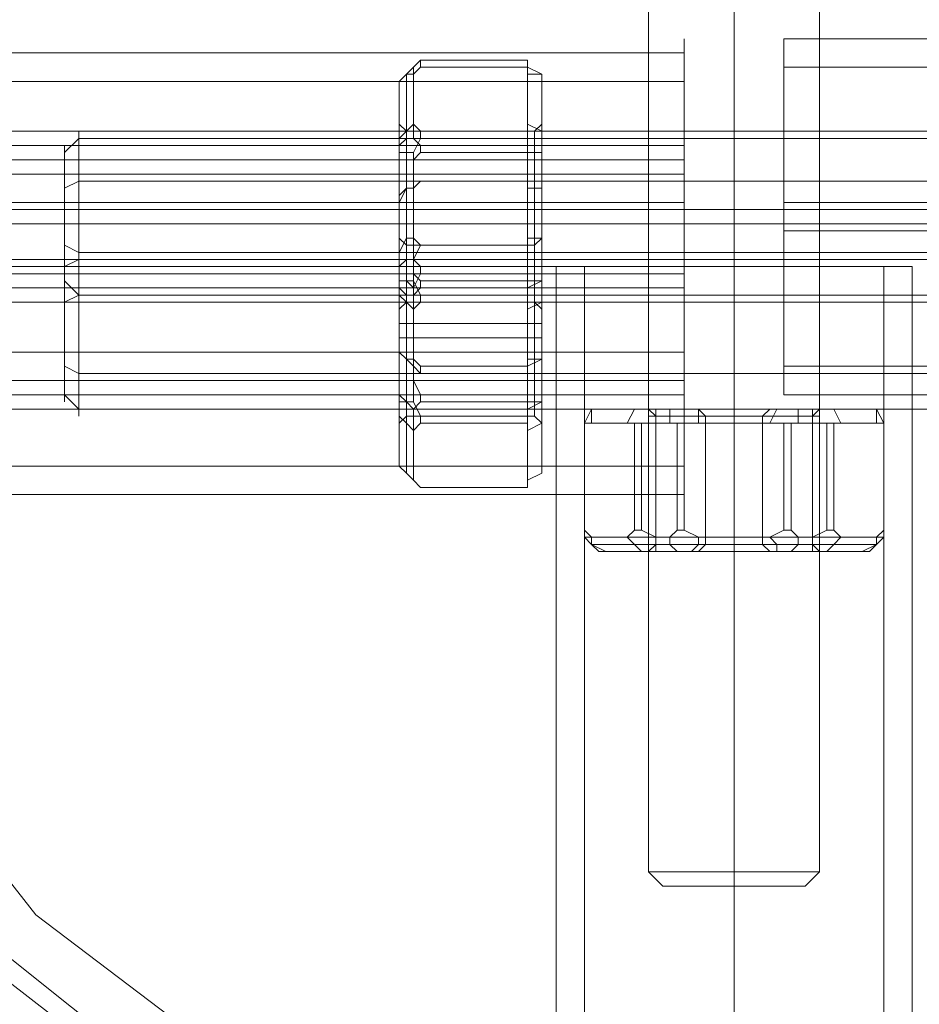
# Model space of a CAD drawing. Units: millimetres. Extents: x -3810 to 3059, y -1504 to 8506.
# Drawn here: x -1078 to -1014, y 1067 to 1137 of the extents above; entities that cross this region are included whole.
import ezdxf

# ---------------------------------------------------------------- set-up
doc = ezdxf.new("R2010")
doc.units = ezdxf.units.MM

# ---------------------------------------------------------------- blocks, each defined once
blk = doc.blocks.new('WMF0')
at = {"color": 30, "lineweight": 0}
for points in [[(1928.147, -3731.979), (1920.346, -3738.019), (1911.538, -3741.794), (1901.724, -3743.052), (1891.91, -3741.794), (1883.102, -3738.019), (1875.301, -3731.979), (1869.261, -3724.43), (1865.486, -3715.37), (1864.228, -3705.556), (1864.228, -3705.556), (1865.486, -3695.741), (1869.261, -3686.682), (1875.301, -3679.133), (1883.102, -3673.093), (1891.91, -3669.318), (1901.724, -3668.06), (1911.538, -3669.318), (1920.346, -3673.093), (1928.147, -3679.133)], [(1928.147, -3679.133), (1920.346, -3673.093), (1911.538, -3669.318), (1901.724, -3668.06), (1891.91, -3669.318), (1883.102, -3673.093), (1875.301, -3679.133), (1869.261, -3686.682), (1865.486, -3695.741), (1864.228, -3705.556), (1865.486, -3715.37), (1869.261, -3724.43), (1875.301, -3731.979), (1883.102, -3738.019), (1891.91, -3741.794), (1901.724, -3743.052), (1911.538, -3741.794), (1920.346, -3738.019), (1928.147, -3731.979)], [(1927.644, -3731.476), (1920.094, -3737.515), (1911.287, -3741.039), (1901.724, -3742.297), (1892.161, -3741.039), (1883.353, -3737.515), (1875.804, -3731.476), (1870.016, -3723.926), (1866.241, -3715.119), (1864.983, -3705.556), (1864.983, -3705.556), (1866.241, -3695.993), (1870.016, -3687.185), (1875.804, -3679.636), (1883.353, -3673.596), (1892.161, -3670.073), (1901.724, -3668.815), (1911.287, -3670.073), (1920.094, -3673.596), (1927.644, -3679.636)], [(1927.644, -3679.636), (1920.094, -3673.596), (1911.287, -3670.073), (1901.724, -3668.815), (1892.161, -3670.073), (1883.353, -3673.596), (1875.804, -3679.636), (1870.016, -3687.185), (1866.241, -3695.993), (1864.983, -3705.556), (1866.241, -3715.119), (1870.016, -3723.926), (1875.804, -3731.476), (1883.353, -3737.515), (1892.161, -3741.039), (1901.724, -3742.297), (1911.287, -3741.039), (1920.094, -3737.515), (1927.644, -3731.476)], [(1931.922, -3723.171), (1926.386, -3730.218), (1919.34, -3735.754), (1910.783, -3739.277), (1901.724, -3740.535), (1892.665, -3739.277), (1884.36, -3735.754), (1877.062, -3730.218), (1871.526, -3723.171), (1868.003, -3714.615), (1866.745, -3705.556), (1866.745, -3705.556), (1868.003, -3696.496), (1871.526, -3687.94), (1877.062, -3680.894), (1884.36, -3675.358), (1892.665, -3671.835), (1901.724, -3670.576), (1910.783, -3671.835), (1919.34, -3675.358), (1926.386, -3680.894), (1931.922, -3687.94)], [(1931.922, -3687.94), (1926.386, -3680.894), (1919.34, -3675.358), (1910.783, -3671.835), (1901.724, -3670.576), (1892.665, -3671.835), (1884.36, -3675.358), (1877.062, -3680.894), (1871.526, -3687.94), (1868.003, -3696.496), (1866.745, -3705.556), (1868.003, -3714.615), (1871.526, -3723.171), (1877.062, -3730.218), (1884.36, -3735.754), (1892.665, -3739.277), (1901.724, -3740.535), (1910.783, -3739.277), (1919.34, -3735.754), (1926.386, -3730.218), (1931.922, -3723.171)]]:
    blk.add_lwpolyline(points, dxfattribs=at)
at = {"color": 251, "lineweight": 0}
for points in [[(1898.704, -3673.345), (1898.704, -3728.708)], [(1901.724, -3673.345), (1901.724, -3728.708)], [(1901.724, -3673.345), (1901.724, -3728.708)], [(1904.744, -3673.345), (1904.744, -3728.708)], [(1899.962, -3699.265), (1899.962, -3700.02), (1899.962, -3702.536), (1899.962, -3705.556), (1899.962, -3708.576), (1899.962, -3711.092), (1899.962, -3711.847)], [(1899.962, -3711.092), (1899.962, -3708.576), (1899.962, -3705.556), (1899.962, -3702.536), (1899.962, -3700.02), (1899.962, -3699.265)], [(1903.486, -3711.847), (1903.486, -3711.092), (1903.486, -3708.576), (1903.486, -3705.556), (1903.486, -3702.536), (1903.486, -3700.02), (1903.486, -3699.265)], [(1975.961, -3699.265), (1903.486, -3699.265)], [(1827.487, -3699.768), (1899.962, -3699.768)], [(1889.896, -3700.774), (1890.148, -3700.523), (1890.4, -3700.271)], [(1890.4, -3700.271), (1890.651, -3700.02)], [(1890.4, -3702.284), (1890.4, -3700.271)], [(1890.651, -3700.271), (1890.4, -3700.523)], [(1890.651, -3700.271), (1890.651, -3700.02)], [(1890.651, -3700.02), (1894.426, -3700.02)], [(1894.426, -3700.02), (1890.651, -3700.02)], [(1894.426, -3700.02), (1890.651, -3700.02)], [(1894.426, -3700.02), (1890.651, -3700.02)], [(1894.426, -3700.271), (1890.651, -3700.271)], [(1894.426, -3700.271), (1890.651, -3700.271)], [(1894.426, -3700.271), (1894.426, -3700.02)], [(1894.426, -3700.02), (1894.426, -3700.271)], [(1894.426, -3700.271), (1894.929, -3700.523), (1894.929, -3700.774)], [(1894.426, -3700.271), (1894.426, -3702.284)], [(1894.426, -3700.523), (1894.426, -3700.271)], [(1899.962, -3700.271), (1899.962, -3701.781), (1899.962, -3705.556), (1899.962, -3709.331), (1899.962, -3710.841)], [(1899.962, -3709.331), (1899.962, -3705.556), (1899.962, -3701.781), (1899.962, -3700.271)], [(1903.486, -3700.02), (1903.486, -3702.536), (1903.486, -3705.556), (1903.486, -3708.576), (1903.486, -3711.092), (1903.486, -3711.847)], [(1903.486, -3710.841), (1903.486, -3709.331), (1903.486, -3705.556), (1903.486, -3701.781), (1903.486, -3700.271)], [(1975.961, -3700.271), (1903.486, -3700.271)], [(1890.4, -3700.523), (1890.148, -3700.523), (1889.896, -3700.774)], [(1890.148, -3702.788), (1890.148, -3700.523)], [(1890.148, -3700.523), (1890.148, -3702.536)], [(1890.4, -3700.523), (1890.4, -3702.788)], [(1894.426, -3700.523), (1894.929, -3700.523), (1894.929, -3700.774)], [(1894.426, -3702.788), (1894.426, -3700.523)], [(1894.929, -3700.523), (1894.929, -3702.788)], [(1894.929, -3702.536), (1894.929, -3700.523)], [(1827.487, -3700.774), (1899.962, -3700.774)], [(1889.896, -3703.039), (1889.896, -3700.774)], [(1889.896, -3700.774), (1889.896, -3702.788)], [(1894.929, -3702.788), (1894.929, -3700.774)], [(1894.929, -3700.774), (1894.929, -3703.039)], [(1903.486, -3701.781), (1903.486, -3705.556), (1903.486, -3709.331), (1903.486, -3710.841)], [(1889.896, -3702.788), (1890.148, -3702.536), (1890.4, -3702.284)], [(1890.148, -3702.536), (1889.896, -3702.284)], [(1890.651, -3702.536), (1890.4, -3702.284)], [(1894.426, -3702.284), (1894.929, -3702.536), (1894.929, -3702.788)], [(1894.426, -3702.284), (1894.426, -3702.536)], [(1894.678, -3702.536), (1894.929, -3702.284)], [(1869.513, -3702.536), (1924.876, -3702.536)], [(1878.572, -3702.788), (1878.069, -3703.291)], [(1933.935, -3702.788), (1878.572, -3702.788)], [(1889.896, -3702.788), (1889.896, -3703.291)], [(1889.896, -3703.039), (1890.148, -3702.788), (1890.4, -3702.788)], [(1890.148, -3708.576), (1890.148, -3707.569), (1890.148, -3705.556), (1890.148, -3703.543), (1890.148, -3702.536)], [(1890.148, -3702.536), (1894.678, -3702.536)], [(1890.4, -3703.291), (1890.651, -3702.788)], [(1890.4, -3702.788), (1890.651, -3703.039)], [(1890.651, -3702.536), (1890.651, -3702.788)], [(1894.426, -3702.536), (1890.651, -3702.536)], [(1894.426, -3702.536), (1890.651, -3702.536)], [(1894.426, -3702.536), (1890.651, -3702.536)], [(1894.426, -3702.536), (1890.651, -3702.536)], [(1890.651, -3702.788), (1894.426, -3702.788)], [(1894.426, -3702.788), (1890.651, -3702.788)], [(1894.426, -3702.536), (1894.426, -3702.788)], [(1894.929, -3703.039), (1894.929, -3702.788), (1894.426, -3702.788)], [(1894.426, -3702.788), (1894.426, -3703.291)], [(1894.426, -3703.039), (1894.426, -3702.788)], [(1894.678, -3702.536), (1894.678, -3703.543), (1894.678, -3705.556), (1894.678, -3707.569), (1894.678, -3708.576)], [(1894.678, -3707.569), (1894.678, -3705.556), (1894.678, -3703.543), (1894.678, -3702.536)], [(1894.929, -3703.291), (1894.929, -3702.788)], [(1827.487, -3703.039), (1899.962, -3703.039)], [(1878.069, -3708.072), (1878.069, -3707.317), (1878.069, -3705.556), (1878.069, -3703.794), (1878.069, -3703.039)], [(1889.896, -3703.543), (1889.896, -3703.039)], [(1890.651, -3703.291), (1890.651, -3703.039)], [(1890.651, -3703.039), (1894.426, -3703.039)], [(1894.426, -3703.039), (1890.651, -3703.039)], [(1894.426, -3703.039), (1890.651, -3703.039)], [(1894.426, -3703.039), (1890.651, -3703.039)], [(1894.426, -3703.291), (1894.426, -3703.039)], [(1894.929, -3703.039), (1894.929, -3703.543)], [(1889.896, -3703.291), (1889.896, -3707.569)], [(1889.896, -3703.291), (1890.148, -3703.291), (1890.4, -3703.291)], [(1890.148, -3703.291), (1890.148, -3707.569)], [(1890.4, -3707.569), (1890.4, -3703.291)], [(1890.651, -3703.291), (1890.4, -3703.543)], [(1894.426, -3703.291), (1890.651, -3703.291)], [(1894.426, -3703.291), (1894.929, -3703.291)], [(1894.426, -3703.291), (1894.426, -3707.569)], [(1894.426, -3703.543), (1894.426, -3703.291)], [(1894.929, -3707.569), (1894.929, -3703.291)], [(1894.929, -3707.569), (1894.929, -3703.291)], [(1899.962, -3703.291), (1899.962, -3704.298), (1899.962, -3706.562), (1899.962, -3709.582), (1899.962, -3712.854), (1899.962, -3715.119), (1899.962, -3715.874)], [(1899.962, -3715.119), (1899.962, -3712.854), (1899.962, -3709.582), (1899.962, -3706.562), (1899.962, -3704.298), (1899.962, -3703.291)], [(1899.962, -3703.291), (1899.962, -3704.298), (1899.962, -3706.562), (1899.962, -3709.582), (1899.962, -3712.854), (1899.962, -3715.119), (1899.962, -3715.874)], [(1899.962, -3715.119), (1899.962, -3712.854), (1899.962, -3709.582), (1899.962, -3706.562), (1899.962, -3704.298), (1899.962, -3703.291)], [(1827.487, -3703.543), (1899.962, -3703.543)], [(1878.069, -3703.794), (1878.069, -3705.556), (1878.069, -3707.317), (1878.069, -3708.072)], [(1889.896, -3707.821), (1889.896, -3703.543)], [(1890.4, -3703.543), (1890.148, -3703.543), (1889.896, -3703.543)], [(1890.148, -3703.543), (1890.148, -3705.556), (1890.148, -3707.569), (1890.148, -3708.576)], [(1890.148, -3707.821), (1890.148, -3703.543)], [(1890.4, -3703.543), (1890.4, -3707.821)], [(1894.929, -3703.543), (1894.426, -3703.543)], [(1894.426, -3707.821), (1894.426, -3703.543)], [(1894.929, -3703.543), (1894.929, -3707.821)], [(1894.929, -3703.543), (1894.929, -3707.821)], [(1827.487, -3704.046), (1899.962, -3704.046)], [(1827.487, -3704.046), (1899.962, -3704.046)], [(1878.572, -3704.298), (1878.069, -3704.549)], [(1933.935, -3704.298), (1878.572, -3704.298)], [(1890.651, -3704.298), (1890.4, -3704.549)], [(1890.4, -3704.549), (1890.651, -3704.298)], [(1890.651, -3704.298), (1890.4, -3704.549)], [(1890.4, -3704.549), (1890.651, -3704.298)], [(1894.426, -3704.298), (1890.651, -3704.298)], [(1890.651, -3704.298), (1894.426, -3704.298)], [(1890.651, -3704.298), (1894.426, -3704.298)], [(1890.651, -3704.298), (1894.426, -3704.298)], [(1890.651, -3704.298), (1894.426, -3704.298)], [(1894.426, -3704.298), (1890.651, -3704.298)], [(1890.651, -3704.298), (1894.426, -3704.298)], [(1890.651, -3704.298), (1894.426, -3704.298)], [(1890.651, -3704.298), (1894.426, -3704.298)], [(1890.651, -3704.298), (1894.426, -3704.298)], [(1894.426, -3704.549), (1894.426, -3704.298)], [(1894.426, -3704.298), (1894.426, -3704.549)], [(1894.426, -3704.549), (1894.426, -3704.298)], [(1894.426, -3704.298), (1894.426, -3704.549)], [(1899.962, -3704.298), (1899.962, -3706.059), (1899.962, -3709.582), (1899.962, -3713.357), (1899.962, -3714.867)], [(1899.962, -3713.357), (1899.962, -3709.582), (1899.962, -3706.059), (1899.962, -3704.298)], [(1899.962, -3704.298), (1899.962, -3706.059), (1899.962, -3709.582), (1899.962, -3713.357), (1899.962, -3714.867)], [(1899.962, -3713.357), (1899.962, -3709.582), (1899.962, -3706.059), (1899.962, -3704.298)], [(1890.4, -3704.549), (1890.148, -3704.549), (1889.896, -3705.053)], [(1890.4, -3704.549), (1890.148, -3704.549), (1889.896, -3704.801)], [(1890.4, -3704.549), (1890.148, -3704.549), (1889.896, -3705.053)], [(1890.4, -3704.549), (1890.148, -3704.549), (1889.896, -3704.801)], [(1889.896, -3704.801), (1889.896, -3706.814)], [(1889.896, -3705.053), (1889.896, -3704.801)], [(1889.896, -3704.801), (1889.896, -3706.814)], [(1889.896, -3705.053), (1889.896, -3704.801)], [(1890.148, -3704.549), (1890.148, -3706.311)], [(1890.148, -3707.066), (1890.148, -3704.549)], [(1890.148, -3704.549), (1890.148, -3706.311)], [(1890.148, -3707.066), (1890.148, -3704.549)], [(1890.4, -3704.549), (1890.4, -3707.066)], [(1890.4, -3706.311), (1890.4, -3704.549)], [(1890.4, -3704.549), (1890.4, -3707.066)], [(1890.4, -3706.311), (1890.4, -3704.549)], [(1894.929, -3705.053), (1894.929, -3704.549), (1894.426, -3704.549)], [(1894.929, -3704.801), (1894.929, -3704.549), (1894.426, -3704.549)], [(1894.426, -3707.066), (1894.426, -3704.549)], [(1894.426, -3704.549), (1894.426, -3706.311)], [(1894.929, -3705.053), (1894.929, -3704.549), (1894.426, -3704.549)], [(1894.929, -3704.801), (1894.929, -3704.549), (1894.426, -3704.549)], [(1894.426, -3707.066), (1894.426, -3704.549)], [(1894.426, -3704.549), (1894.426, -3706.311)], [(1894.929, -3706.311), (1894.929, -3704.549)], [(1894.929, -3704.549), (1894.929, -3707.066)], [(1894.929, -3706.311), (1894.929, -3704.549)], [(1894.929, -3704.549), (1894.929, -3707.066)], [(1894.929, -3704.801), (1894.929, -3705.053)], [(1894.929, -3706.814), (1894.929, -3704.801)], [(1894.929, -3704.801), (1894.929, -3705.053)], [(1894.929, -3706.814), (1894.929, -3704.801)], [(1827.487, -3705.053), (1899.962, -3705.053)], [(1827.487, -3705.053), (1899.962, -3705.053)], [(1889.896, -3707.317), (1889.896, -3705.053)], [(1889.896, -3707.317), (1889.896, -3705.053)], [(1894.929, -3705.053), (1894.929, -3707.317)], [(1894.929, -3705.053), (1894.929, -3707.317)], [(1975.961, -3705.053), (1903.486, -3705.053)], [(1975.961, -3705.053), (1903.486, -3705.053)], [(1869.513, -3705.304), (1924.876, -3705.304)], [(1890.148, -3705.304), (1889.896, -3705.304)], [(1890.148, -3705.304), (1894.678, -3705.304)], [(1894.678, -3705.304), (1894.929, -3705.304)], [(1869.513, -3705.807), (1924.876, -3705.807)], [(1890.148, -3705.807), (1889.896, -3705.807)], [(1890.148, -3705.807), (1894.678, -3705.807)], [(1894.678, -3705.807), (1894.929, -3705.807)], [(1975.961, -3706.059), (1903.486, -3706.059)], [(1975.961, -3706.059), (1903.486, -3706.059)], [(1878.572, -3706.814), (1878.069, -3706.562)], [(1890.4, -3706.311), (1890.148, -3706.311), (1889.896, -3706.814)], [(1890.148, -3706.562), (1889.896, -3706.311)], [(1890.4, -3706.311), (1890.148, -3706.311), (1889.896, -3706.814)], [(1890.148, -3706.562), (1889.896, -3706.311)], [(1890.148, -3712.602), (1890.148, -3711.847), (1890.148, -3709.582), (1890.148, -3707.569), (1890.148, -3706.562)], [(1890.148, -3706.562), (1894.678, -3706.562)], [(1890.148, -3712.602), (1890.148, -3711.847), (1890.148, -3709.582), (1890.148, -3707.569), (1890.148, -3706.562)], [(1890.148, -3706.562), (1894.678, -3706.562)], [(1890.651, -3706.562), (1890.4, -3706.311)], [(1890.651, -3706.562), (1890.4, -3706.311)], [(1890.4, -3707.066), (1890.651, -3706.562)], [(1890.4, -3707.066), (1890.651, -3706.562)], [(1894.426, -3706.562), (1890.651, -3706.562)], [(1890.651, -3706.562), (1894.426, -3706.562)], [(1894.426, -3706.562), (1890.651, -3706.562)], [(1894.426, -3706.562), (1890.651, -3706.562)], [(1894.426, -3706.562), (1890.651, -3706.562)], [(1894.426, -3706.562), (1890.651, -3706.562)], [(1894.426, -3706.562), (1890.651, -3706.562)], [(1890.651, -3706.562), (1894.426, -3706.562)], [(1894.426, -3706.562), (1890.651, -3706.562)], [(1894.426, -3706.562), (1890.651, -3706.562)], [(1894.426, -3706.562), (1890.651, -3706.562)], [(1894.426, -3706.562), (1890.651, -3706.562)], [(1894.929, -3706.814), (1894.929, -3706.311), (1894.426, -3706.311)], [(1894.426, -3706.311), (1894.426, -3706.562)], [(1894.929, -3706.814), (1894.929, -3706.311), (1894.426, -3706.311)], [(1894.426, -3706.311), (1894.426, -3706.562)], [(1894.426, -3706.562), (1894.426, -3707.066)], [(1894.426, -3706.562), (1894.426, -3707.066)], [(1894.678, -3706.562), (1894.929, -3706.311)], [(1894.678, -3706.562), (1894.929, -3706.311)], [(1894.678, -3706.562), (1894.678, -3707.569), (1894.678, -3709.582), (1894.678, -3711.847), (1894.678, -3712.602)], [(1894.678, -3711.847), (1894.678, -3709.582), (1894.678, -3707.569), (1894.678, -3706.562)], [(1894.678, -3706.562), (1894.678, -3707.569), (1894.678, -3709.582), (1894.678, -3711.847), (1894.678, -3712.602)], [(1894.678, -3711.847), (1894.678, -3709.582), (1894.678, -3707.569), (1894.678, -3706.562)], [(1933.935, -3706.814), (1878.572, -3706.814)], [(1889.896, -3706.814), (1889.896, -3707.066)], [(1889.896, -3706.814), (1889.896, -3707.066)], [(1894.929, -3707.066), (1894.929, -3706.814)], [(1894.929, -3707.066), (1894.929, -3706.814)], [(1827.487, -3707.066), (1899.962, -3707.066)], [(1827.487, -3707.066), (1899.962, -3707.066)], [(1827.487, -3707.317), (1899.962, -3707.317)], [(1827.487, -3707.317), (1899.962, -3707.317)], [(1878.069, -3712.099), (1878.069, -3711.344), (1878.069, -3709.582), (1878.069, -3707.821), (1878.069, -3707.066)], [(1878.572, -3707.066), (1878.069, -3707.317)], [(1878.069, -3712.099), (1878.069, -3711.344), (1878.069, -3709.582), (1878.069, -3707.821), (1878.069, -3707.066)], [(1878.572, -3707.066), (1878.069, -3707.317)], [(1933.935, -3707.066), (1878.572, -3707.066)], [(1933.935, -3707.066), (1878.572, -3707.066)], [(1889.896, -3707.066), (1889.896, -3711.344)], [(1889.896, -3707.317), (1890.148, -3707.066), (1890.4, -3707.066)], [(1890.4, -3707.066), (1890.148, -3707.066), (1889.896, -3707.066)], [(1889.896, -3707.066), (1889.896, -3711.344)], [(1889.896, -3707.317), (1890.148, -3707.066), (1890.4, -3707.066)], [(1890.4, -3707.066), (1890.148, -3707.066), (1889.896, -3707.066)], [(1889.896, -3707.821), (1889.896, -3707.317)], [(1889.896, -3707.821), (1889.896, -3707.317)], [(1890.148, -3707.066), (1890.148, -3711.344)], [(1890.148, -3707.066), (1890.148, -3711.344)], [(1890.4, -3707.066), (1890.651, -3707.317)], [(1890.4, -3711.344), (1890.4, -3707.066)], [(1890.4, -3707.066), (1890.651, -3707.317)], [(1890.4, -3711.344), (1890.4, -3707.066)], [(1890.651, -3707.569), (1890.651, -3707.317)], [(1890.651, -3707.317), (1894.426, -3707.317)], [(1894.426, -3707.317), (1890.651, -3707.317)], [(1894.426, -3707.317), (1890.651, -3707.317)], [(1890.651, -3707.569), (1890.651, -3707.317)], [(1890.651, -3707.317), (1894.426, -3707.317)], [(1894.426, -3707.317), (1890.651, -3707.317)], [(1894.426, -3707.317), (1890.651, -3707.317)], [(1894.426, -3707.066), (1894.929, -3707.066), (1894.929, -3707.317)], [(1894.929, -3707.066), (1894.426, -3707.066)], [(1894.426, -3707.317), (1894.426, -3707.066)], [(1894.426, -3707.066), (1894.426, -3711.344)], [(1894.426, -3707.066), (1894.929, -3707.066), (1894.929, -3707.317)], [(1894.929, -3707.066), (1894.426, -3707.066)], [(1894.426, -3707.317), (1894.426, -3707.066)], [(1894.426, -3707.066), (1894.426, -3711.344)], [(1894.426, -3707.569), (1894.426, -3707.317)], [(1894.426, -3707.569), (1894.426, -3707.317)], [(1894.929, -3711.344), (1894.929, -3707.066)], [(1894.929, -3711.344), (1894.929, -3707.066)], [(1894.929, -3711.344), (1894.929, -3707.066)], [(1894.929, -3711.344), (1894.929, -3707.066)], [(1894.929, -3707.317), (1894.929, -3707.821)], [(1894.929, -3707.317), (1894.929, -3707.821)], [(1895.433, -3707.317), (1896.439, -3707.317), (1898.704, -3707.317), (1901.724, -3707.317), (1904.744, -3707.317), (1907.26, -3707.317), (1908.015, -3707.317)], [(1907.26, -3707.317), (1904.744, -3707.317), (1901.724, -3707.317), (1898.704, -3707.317), (1896.439, -3707.317), (1895.433, -3707.317)], [(1895.433, -3779.793), (1895.433, -3707.317)], [(1896.439, -3707.317), (1897.949, -3707.317), (1901.724, -3707.317), (1905.499, -3707.317), (1907.009, -3707.317)], [(1905.499, -3707.317), (1901.724, -3707.317), (1897.949, -3707.317), (1896.439, -3707.317)], [(1896.439, -3779.793), (1896.439, -3707.317)], [(1901.724, -3779.793), (1901.724, -3707.317)], [(1901.724, -3779.793), (1901.724, -3707.317)], [(1901.724, -3779.793), (1901.724, -3707.317)], [(1901.724, -3779.793), (1901.724, -3707.317)], [(1907.009, -3779.793), (1907.009, -3707.317)], [(1908.015, -3779.793), (1908.015, -3707.317)], [(1827.487, -3707.569), (1899.962, -3707.569)], [(1889.896, -3707.569), (1889.896, -3708.072)], [(1889.896, -3707.569), (1890.148, -3707.569), (1890.4, -3707.569)], [(1890.148, -3707.569), (1890.148, -3709.582), (1890.148, -3711.847), (1890.148, -3712.602)], [(1890.148, -3707.569), (1890.148, -3709.582), (1890.148, -3711.847), (1890.148, -3712.602)], [(1890.651, -3707.821), (1890.4, -3707.569)], [(1890.651, -3707.569), (1890.4, -3708.072)], [(1890.651, -3707.569), (1890.4, -3708.072)], [(1894.426, -3707.569), (1890.651, -3707.569)], [(1894.426, -3707.569), (1890.651, -3707.569)], [(1894.426, -3707.569), (1890.651, -3707.569)], [(1894.426, -3707.569), (1890.651, -3707.569)], [(1894.426, -3707.569), (1894.929, -3707.569)], [(1894.426, -3707.569), (1894.426, -3707.821)], [(1894.426, -3708.072), (1894.426, -3707.569)], [(1894.426, -3708.072), (1894.426, -3707.569)], [(1894.929, -3708.072), (1894.929, -3707.569)], [(1878.572, -3708.324), (1878.069, -3707.821)], [(1878.069, -3707.821), (1878.069, -3709.582), (1878.069, -3711.344), (1878.069, -3712.099)], [(1878.069, -3707.821), (1878.069, -3709.582), (1878.069, -3711.344), (1878.069, -3712.099)], [(1889.896, -3708.324), (1889.896, -3707.821)], [(1890.4, -3707.821), (1890.148, -3707.821), (1889.896, -3707.821)], [(1889.896, -3712.099), (1889.896, -3707.821)], [(1889.896, -3707.821), (1890.148, -3707.821), (1890.4, -3708.072)], [(1889.896, -3712.099), (1889.896, -3707.821)], [(1889.896, -3707.821), (1890.148, -3707.821), (1890.4, -3708.072)], [(1890.148, -3712.099), (1890.148, -3707.821)], [(1890.148, -3712.099), (1890.148, -3707.821)], [(1890.4, -3707.821), (1890.651, -3708.324)], [(1890.651, -3707.821), (1890.651, -3708.072)], [(1894.426, -3707.821), (1890.651, -3707.821)], [(1894.426, -3707.821), (1894.426, -3708.072)], [(1894.929, -3707.821), (1894.426, -3707.821)], [(1894.426, -3708.324), (1894.426, -3707.821)], [(1894.426, -3708.072), (1894.929, -3707.821)], [(1894.426, -3708.072), (1894.929, -3707.821)], [(1894.929, -3707.821), (1894.929, -3708.324)], [(1894.929, -3707.821), (1894.929, -3712.099)], [(1894.929, -3707.821), (1894.929, -3712.099)], [(1894.929, -3707.821), (1894.929, -3712.099)], [(1894.929, -3707.821), (1894.929, -3712.099)], [(1827.487, -3708.072), (1899.962, -3708.072)], [(1878.572, -3708.324), (1878.069, -3708.576)], [(1878.572, -3708.324), (1878.069, -3708.576)], [(1933.935, -3708.324), (1878.572, -3708.324)], [(1933.935, -3708.324), (1878.572, -3708.324)], [(1933.935, -3708.324), (1878.572, -3708.324)], [(1889.896, -3708.072), (1889.896, -3710.337)], [(1889.896, -3708.072), (1890.148, -3708.324), (1890.4, -3708.324)], [(1889.896, -3710.337), (1889.896, -3708.324)], [(1890.4, -3708.827), (1890.148, -3708.576), (1889.896, -3708.324)], [(1890.148, -3708.324), (1890.148, -3710.589)], [(1890.4, -3708.324), (1890.651, -3708.072)], [(1890.4, -3708.072), (1890.4, -3712.099)], [(1890.4, -3708.072), (1890.4, -3712.099)], [(1890.4, -3710.589), (1890.4, -3708.324)], [(1890.651, -3708.072), (1894.426, -3708.072)], [(1894.426, -3708.072), (1890.651, -3708.072)], [(1894.426, -3708.072), (1890.651, -3708.072)], [(1894.426, -3708.072), (1890.651, -3708.072)], [(1890.651, -3708.576), (1890.651, -3708.324)], [(1890.651, -3708.324), (1894.426, -3708.324)], [(1894.426, -3708.324), (1890.651, -3708.324)], [(1894.426, -3708.324), (1894.929, -3708.324), (1894.929, -3708.072)], [(1894.426, -3708.072), (1894.426, -3708.324)], [(1894.426, -3712.099), (1894.426, -3708.072)], [(1894.426, -3712.099), (1894.426, -3708.072)], [(1894.929, -3708.324), (1894.929, -3708.576), (1894.426, -3708.827)], [(1894.426, -3708.576), (1894.426, -3708.324)], [(1894.426, -3708.324), (1894.426, -3710.589)], [(1894.929, -3710.337), (1894.929, -3708.072)], [(1894.929, -3708.324), (1894.929, -3710.337)], [(1894.929, -3710.589), (1894.929, -3708.324)], [(1869.513, -3708.576), (1924.876, -3708.576)], [(1890.148, -3708.576), (1889.896, -3708.827)], [(1890.148, -3708.576), (1894.678, -3708.576)], [(1890.148, -3710.589), (1890.148, -3708.576)], [(1890.651, -3708.576), (1890.4, -3708.827)], [(1894.426, -3708.576), (1890.651, -3708.576)], [(1894.426, -3708.576), (1890.651, -3708.576)], [(1894.426, -3708.576), (1890.651, -3708.576)], [(1894.426, -3708.576), (1890.651, -3708.576)], [(1894.426, -3708.827), (1894.426, -3708.576)], [(1894.678, -3708.576), (1894.929, -3708.827)], [(1894.929, -3708.576), (1894.929, -3710.589)], [(1890.4, -3708.827), (1890.4, -3710.841)], [(1894.426, -3710.841), (1894.426, -3708.827)], [(1890.148, -3709.331), (1889.896, -3709.331)], [(1890.148, -3709.331), (1889.896, -3709.331)], [(1890.148, -3709.331), (1894.678, -3709.331)], [(1890.148, -3709.331), (1894.678, -3709.331)], [(1894.678, -3709.331), (1894.929, -3709.331)], [(1894.678, -3709.331), (1894.929, -3709.331)], [(1890.148, -3709.834), (1889.896, -3709.834)], [(1890.148, -3709.834), (1889.896, -3709.834)], [(1890.148, -3709.834), (1894.678, -3709.834)], [(1890.148, -3709.834), (1894.678, -3709.834)], [(1894.678, -3709.834), (1894.929, -3709.834)], [(1894.678, -3709.834), (1894.929, -3709.834)], [(1827.487, -3710.337), (1899.962, -3710.337)], [(1890.4, -3710.589), (1890.148, -3710.589), (1889.896, -3710.337)], [(1890.4, -3710.841), (1890.148, -3710.589), (1889.896, -3710.337)], [(1894.929, -3710.337), (1894.929, -3710.589), (1894.426, -3710.589)], [(1894.929, -3710.337), (1894.929, -3710.589), (1894.426, -3710.841)], [(1890.651, -3710.841), (1890.4, -3710.589)], [(1894.426, -3710.589), (1894.426, -3710.841)], [(1878.572, -3711.092), (1878.069, -3710.841)], [(1878.572, -3711.092), (1878.069, -3710.841)], [(1933.935, -3711.092), (1878.572, -3711.092)], [(1933.935, -3711.092), (1878.572, -3711.092)], [(1890.4, -3710.841), (1890.651, -3711.092)], [(1890.651, -3710.841), (1890.651, -3711.092)], [(1894.426, -3710.841), (1890.651, -3710.841)], [(1890.651, -3711.092), (1894.426, -3711.092)], [(1890.651, -3711.092), (1894.426, -3711.092)], [(1890.651, -3711.092), (1894.426, -3711.092)], [(1890.651, -3711.092), (1894.426, -3711.092)], [(1894.426, -3710.841), (1894.426, -3711.092)], [(1894.426, -3711.092), (1894.426, -3710.841)], [(1975.961, -3710.841), (1903.486, -3710.841)], [(1827.487, -3711.344), (1899.962, -3711.344)], [(1889.896, -3711.344), (1889.896, -3711.847)], [(1890.4, -3711.344), (1890.148, -3711.344), (1889.896, -3711.344)], [(1889.896, -3711.344), (1889.896, -3711.847)], [(1890.4, -3711.344), (1890.148, -3711.344), (1889.896, -3711.344)], [(1890.651, -3711.847), (1890.4, -3711.344)], [(1890.651, -3711.847), (1890.4, -3711.344)], [(1894.929, -3711.344), (1894.426, -3711.344)], [(1894.426, -3711.344), (1894.426, -3711.847)], [(1894.929, -3711.344), (1894.426, -3711.344)], [(1894.426, -3711.344), (1894.426, -3711.847)], [(1894.929, -3711.847), (1894.929, -3711.344)], [(1894.929, -3711.847), (1894.929, -3711.344)], [(1827.487, -3711.847), (1899.962, -3711.847)], [(1827.487, -3711.847), (1899.962, -3711.847)], [(1878.572, -3712.35), (1878.069, -3711.847)], [(1878.572, -3712.35), (1878.069, -3711.847)], [(1889.896, -3711.847), (1889.896, -3714.364)], [(1889.896, -3711.847), (1890.148, -3712.099), (1890.4, -3712.35)], [(1889.896, -3711.847), (1889.896, -3714.364)], [(1889.896, -3711.847), (1890.148, -3712.099), (1890.4, -3712.35)], [(1889.896, -3712.602), (1889.896, -3712.099)], [(1889.896, -3712.099), (1890.148, -3712.099), (1890.4, -3712.099)], [(1889.896, -3712.602), (1889.896, -3712.099)], [(1889.896, -3712.099), (1890.148, -3712.099), (1890.4, -3712.099)], [(1890.148, -3712.099), (1890.148, -3714.615)], [(1890.148, -3712.099), (1890.148, -3714.615)], [(1890.4, -3712.099), (1890.651, -3712.602)], [(1890.4, -3712.35), (1890.651, -3712.099)], [(1890.4, -3712.099), (1890.651, -3712.602)], [(1890.4, -3712.35), (1890.651, -3712.099)], [(1890.651, -3711.847), (1890.651, -3712.099)], [(1894.426, -3711.847), (1890.651, -3711.847)], [(1894.426, -3711.847), (1890.651, -3711.847)], [(1894.426, -3711.847), (1890.651, -3711.847)], [(1890.651, -3711.847), (1890.651, -3712.099)], [(1894.426, -3711.847), (1890.651, -3711.847)], [(1894.426, -3711.847), (1890.651, -3711.847)], [(1894.426, -3711.847), (1890.651, -3711.847)], [(1890.651, -3712.099), (1894.426, -3712.099)], [(1894.426, -3712.099), (1890.651, -3712.099)], [(1890.651, -3712.099), (1894.426, -3712.099)], [(1894.426, -3712.099), (1890.651, -3712.099)], [(1894.426, -3711.847), (1894.426, -3712.099)], [(1894.929, -3711.847), (1894.929, -3712.099), (1894.426, -3712.35)], [(1894.426, -3711.847), (1894.426, -3712.099)], [(1894.929, -3711.847), (1894.929, -3712.099), (1894.426, -3712.35)], [(1894.426, -3712.099), (1894.929, -3712.099)], [(1894.426, -3712.602), (1894.426, -3712.099)], [(1894.426, -3712.099), (1894.426, -3712.35)], [(1894.426, -3712.099), (1894.929, -3712.099)], [(1894.426, -3712.602), (1894.426, -3712.099)], [(1894.426, -3712.099), (1894.426, -3712.35)], [(1894.929, -3714.364), (1894.929, -3711.847)], [(1894.929, -3714.364), (1894.929, -3711.847)], [(1894.929, -3712.099), (1894.929, -3712.602)], [(1894.929, -3714.615), (1894.929, -3712.099)], [(1894.929, -3712.099), (1894.929, -3712.602)], [(1894.929, -3714.615), (1894.929, -3712.099)], [(1975.961, -3711.847), (1903.486, -3711.847)], [(1827.487, -3712.35), (1899.962, -3712.35)], [(1827.487, -3712.35), (1899.962, -3712.35)], [(1933.935, -3712.35), (1878.572, -3712.35)], [(1933.935, -3712.35), (1878.572, -3712.35)], [(1890.4, -3714.867), (1890.4, -3712.35)], [(1890.4, -3714.867), (1890.4, -3712.35)], [(1894.426, -3712.35), (1894.426, -3714.867)], [(1894.426, -3712.35), (1894.426, -3714.867)], [(1896.943, -3712.35), (1896.691, -3712.35), (1896.439, -3712.854)], [(1897.194, -3712.35), (1896.691, -3712.35), (1896.691, -3712.854)], [(1898.201, -3712.35), (1896.691, -3712.35)], [(1896.691, -3712.35), (1899.459, -3712.35)], [(1896.943, -3712.35), (1897.194, -3712.35)], [(1898.453, -3712.35), (1896.943, -3712.35)], [(1897.194, -3712.35), (1899.711, -3712.35)], [(1898.453, -3712.35), (1898.201, -3712.35), (1897.949, -3712.854)], [(1898.956, -3712.35), (1898.453, -3712.35)], [(1898.956, -3712.602), (1898.704, -3712.35)], [(1903.234, -3712.35), (1898.956, -3712.35)], [(1898.956, -3712.35), (1898.956, -3712.854)], [(1903.234, -3712.35), (1898.956, -3712.35)], [(1899.711, -3712.35), (1899.459, -3712.35), (1899.459, -3712.854)], [(1899.711, -3712.35), (1900.214, -3712.35)], [(1900.214, -3712.35), (1904.492, -3712.35)], [(1900.214, -3712.35), (1900.466, -3712.35), (1900.466, -3712.854)], [(1900.717, -3712.602), (1900.466, -3712.35)], [(1900.466, -3712.35), (1904.492, -3712.35)], [(1902.731, -3712.602), (1902.982, -3712.35)], [(1902.982, -3712.854), (1903.234, -3712.35)], [(1903.737, -3712.35), (1903.234, -3712.35)], [(1906.254, -3712.35), (1903.737, -3712.35)], [(1903.989, -3712.854), (1903.989, -3712.35), (1903.737, -3712.35)], [(1906.757, -3712.35), (1903.989, -3712.35)], [(1904.492, -3712.35), (1904.995, -3712.35)], [(1904.492, -3712.854), (1904.492, -3712.35)], [(1904.492, -3712.602), (1904.744, -3712.35)], [(1904.995, -3712.35), (1906.505, -3712.35)], [(1905.499, -3712.854), (1905.247, -3712.35), (1904.995, -3712.35)], [(1905.247, -3712.35), (1906.757, -3712.35)], [(1906.505, -3712.35), (1906.254, -3712.35)], [(1906.757, -3712.854), (1906.757, -3712.35), (1906.254, -3712.35)], [(1907.009, -3712.854), (1906.757, -3712.35), (1906.505, -3712.35)], [(1889.896, -3714.364), (1889.896, -3712.602)], [(1889.896, -3712.602), (1890.148, -3712.854), (1890.4, -3713.105)], [(1890.148, -3712.602), (1889.896, -3712.854)], [(1889.896, -3714.364), (1889.896, -3712.602)], [(1889.896, -3712.602), (1890.148, -3712.854), (1890.4, -3713.105)], [(1890.148, -3712.602), (1889.896, -3712.854)], [(1890.148, -3712.602), (1894.678, -3712.602)], [(1890.148, -3712.602), (1894.678, -3712.602)], [(1890.148, -3714.615), (1890.148, -3712.854)], [(1890.148, -3714.615), (1890.148, -3712.854)], [(1890.651, -3712.854), (1890.4, -3713.105)], [(1890.651, -3712.854), (1890.4, -3713.105)], [(1890.651, -3712.854), (1890.651, -3712.602)], [(1890.651, -3712.602), (1894.426, -3712.602)], [(1890.651, -3712.854), (1890.651, -3712.602)], [(1890.651, -3712.602), (1894.426, -3712.602)], [(1894.426, -3712.854), (1890.651, -3712.854)], [(1894.426, -3712.854), (1890.651, -3712.854)], [(1894.426, -3712.854), (1890.651, -3712.854)], [(1894.426, -3712.854), (1890.651, -3712.854)], [(1894.426, -3712.854), (1890.651, -3712.854)], [(1894.426, -3712.854), (1890.651, -3712.854)], [(1894.426, -3712.854), (1890.651, -3712.854)], [(1894.426, -3712.854), (1890.651, -3712.854)], [(1894.426, -3712.854), (1890.651, -3712.854)], [(1894.426, -3712.854), (1890.651, -3712.854)], [(1894.426, -3712.854), (1894.426, -3712.602)], [(1894.426, -3713.105), (1894.929, -3712.854), (1894.929, -3712.602)], [(1894.426, -3712.854), (1894.426, -3712.602)], [(1894.426, -3713.105), (1894.929, -3712.854), (1894.929, -3712.602)], [(1894.426, -3713.105), (1894.426, -3712.854)], [(1894.426, -3713.105), (1894.426, -3712.854)], [(1894.678, -3712.602), (1894.929, -3712.854)], [(1894.678, -3712.602), (1894.929, -3712.854)], [(1894.929, -3712.602), (1894.929, -3714.364)], [(1894.929, -3712.602), (1894.929, -3714.364)], [(1894.929, -3712.854), (1894.929, -3714.615)], [(1894.929, -3712.854), (1894.929, -3714.615)], [(1896.691, -3712.854), (1896.439, -3712.854)], [(1896.439, -3712.854), (1896.439, -3716.628)], [(1896.439, -3712.854), (1897.949, -3712.854)], [(1896.439, -3716.628), (1896.439, -3712.854)], [(1896.439, -3712.854), (1896.439, -3716.628)], [(1896.439, -3712.854), (1896.439, -3716.628)], [(1896.439, -3712.854), (1896.439, -3716.628)], [(1896.439, -3712.854), (1896.439, -3716.628)], [(1899.459, -3712.854), (1896.691, -3712.854)], [(1897.949, -3712.854), (1898.201, -3712.854)], [(1898.201, -3712.854), (1898.453, -3712.854)], [(1898.201, -3712.854), (1898.201, -3716.628)], [(1898.201, -3712.854), (1898.201, -3716.628)], [(1898.201, -3712.854), (1898.201, -3716.628)], [(1898.201, -3712.854), (1898.201, -3716.628)], [(1898.453, -3712.854), (1898.956, -3712.854)], [(1898.453, -3716.628), (1898.453, -3712.854)], [(1898.453, -3712.854), (1898.453, -3716.628)], [(1898.704, -3712.602), (1899.711, -3712.602), (1901.724, -3712.602), (1903.737, -3712.602), (1904.744, -3712.602)], [(1903.737, -3712.602), (1901.724, -3712.602), (1899.711, -3712.602), (1898.704, -3712.602)], [(1898.956, -3717.132), (1898.956, -3712.602)], [(1898.956, -3712.854), (1902.982, -3712.854)], [(1899.711, -3712.854), (1899.459, -3712.854)], [(1899.962, -3712.854), (1899.711, -3712.854)], [(1899.711, -3716.628), (1899.711, -3712.854)], [(1899.711, -3716.628), (1899.711, -3712.854)], [(1899.711, -3716.628), (1899.711, -3712.854)], [(1899.711, -3716.628), (1899.711, -3712.854)], [(1899.962, -3712.854), (1899.962, -3716.628)], [(1900.466, -3712.854), (1899.962, -3712.854)], [(1899.962, -3716.628), (1899.962, -3712.854)], [(1904.492, -3712.854), (1900.466, -3712.854)], [(1900.717, -3717.132), (1900.717, -3712.602)], [(1902.731, -3717.132), (1902.731, -3712.602)], [(1902.982, -3712.854), (1903.486, -3712.854)], [(1903.486, -3712.854), (1903.737, -3712.854)], [(1903.486, -3712.854), (1903.486, -3716.628)], [(1903.486, -3712.854), (1903.486, -3716.628)], [(1903.737, -3712.854), (1903.989, -3712.854)], [(1903.737, -3716.628), (1903.737, -3712.854)], [(1903.737, -3712.854), (1903.737, -3716.628)], [(1903.737, -3712.854), (1903.737, -3716.628)], [(1903.989, -3712.854), (1906.757, -3712.854)], [(1904.492, -3717.132), (1904.492, -3712.602)], [(1904.995, -3712.854), (1904.492, -3712.854)], [(1905.247, -3712.854), (1904.995, -3712.854)], [(1904.995, -3716.628), (1904.995, -3712.854)], [(1904.995, -3712.854), (1904.995, -3716.628)], [(1905.247, -3712.854), (1905.247, -3716.628)], [(1905.499, -3712.854), (1905.247, -3712.854)], [(1905.247, -3712.854), (1905.247, -3716.628)], [(1905.247, -3712.854), (1905.247, -3716.628)], [(1905.247, -3712.854), (1905.247, -3716.628)], [(1907.009, -3712.854), (1905.499, -3712.854)], [(1906.757, -3712.854), (1907.009, -3712.854)], [(1907.009, -3716.628), (1907.009, -3712.854)], [(1907.009, -3712.854), (1907.009, -3716.628)], [(1907.009, -3712.854), (1907.009, -3716.628)], [(1907.009, -3712.854), (1907.009, -3716.628)], [(1907.009, -3712.854), (1907.009, -3716.628)], [(1907.009, -3712.854), (1907.009, -3716.628)], [(1890.4, -3713.105), (1890.4, -3714.867)], [(1890.4, -3713.105), (1890.4, -3714.867)], [(1894.426, -3714.867), (1894.426, -3713.105)], [(1894.426, -3714.867), (1894.426, -3713.105)], [(1827.487, -3714.364), (1899.962, -3714.364)], [(1827.487, -3714.364), (1899.962, -3714.364)], [(1890.4, -3714.867), (1890.148, -3714.615), (1889.896, -3714.364)], [(1889.896, -3714.364), (1890.148, -3714.615), (1890.4, -3714.867)], [(1890.4, -3714.867), (1890.148, -3714.615), (1889.896, -3714.364)], [(1889.896, -3714.364), (1890.148, -3714.615), (1890.4, -3714.867)], [(1894.426, -3714.867), (1894.929, -3714.615), (1894.929, -3714.364)], [(1894.426, -3714.867), (1894.929, -3714.615), (1894.929, -3714.364)], [(1894.426, -3714.867), (1894.929, -3714.615), (1894.929, -3714.364)], [(1894.426, -3714.867), (1894.929, -3714.615), (1894.929, -3714.364)], [(1890.4, -3714.867), (1890.651, -3715.119)], [(1890.651, -3715.119), (1890.4, -3714.867)], [(1890.4, -3714.867), (1890.651, -3715.119)], [(1890.651, -3715.119), (1890.4, -3714.867)], [(1894.426, -3715.119), (1894.426, -3714.867)], [(1894.426, -3714.867), (1894.426, -3715.119)], [(1894.426, -3715.119), (1894.426, -3714.867)], [(1894.426, -3714.867), (1894.426, -3715.119)], [(1890.651, -3715.119), (1894.426, -3715.119)], [(1894.426, -3715.119), (1890.651, -3715.119)], [(1894.426, -3715.119), (1890.651, -3715.119)], [(1894.426, -3715.119), (1890.651, -3715.119)], [(1894.426, -3715.119), (1890.651, -3715.119)], [(1894.426, -3715.119), (1890.651, -3715.119)], [(1890.651, -3715.119), (1894.426, -3715.119)], [(1894.426, -3715.119), (1890.651, -3715.119)], [(1894.426, -3715.119), (1890.651, -3715.119)], [(1894.426, -3715.119), (1890.651, -3715.119)], [(1894.426, -3715.119), (1890.651, -3715.119)], [(1894.426, -3715.119), (1890.651, -3715.119)], [(1827.487, -3715.37), (1899.962, -3715.37)], [(1827.487, -3715.37), (1899.962, -3715.37)], [(1896.439, -3716.628), (1896.691, -3716.88)], [(1896.439, -3716.88), (1896.439, -3716.628)], [(1898.201, -3716.628), (1897.949, -3716.88)], [(1898.201, -3716.628), (1898.453, -3716.628)], [(1898.956, -3716.88), (1898.453, -3716.628)], [(1899.459, -3716.88), (1899.711, -3716.628)], [(1899.962, -3716.628), (1899.711, -3716.628)], [(1899.962, -3716.628), (1900.466, -3716.88)], [(1903.486, -3716.628), (1902.982, -3716.88)], [(1903.486, -3716.628), (1903.737, -3716.628)], [(1903.989, -3716.88), (1903.737, -3716.628)], [(1904.492, -3716.88), (1904.995, -3716.628)], [(1905.247, -3716.628), (1904.995, -3716.628)], [(1905.247, -3716.628), (1905.499, -3716.88)], [(1907.009, -3716.628), (1906.757, -3716.88)], [(1907.009, -3716.88), (1907.009, -3716.628)], [(1896.439, -3716.88), (1896.691, -3717.132), (1896.943, -3717.383)], [(1897.949, -3716.88), (1896.439, -3716.88)], [(1896.691, -3716.88), (1896.691, -3717.132), (1897.194, -3717.383)], [(1896.691, -3716.88), (1899.459, -3716.88)], [(1897.949, -3716.88), (1898.201, -3717.132), (1898.453, -3717.383)], [(1898.956, -3717.383), (1898.956, -3717.132), (1898.956, -3716.88)], [(1902.982, -3716.88), (1898.956, -3716.88)], [(1899.459, -3716.88), (1899.459, -3717.132), (1899.711, -3717.383)], [(1900.466, -3716.88), (1900.466, -3717.132), (1900.214, -3717.383)], [(1900.466, -3716.88), (1904.492, -3716.88)], [(1902.982, -3716.88), (1903.234, -3717.132), (1903.234, -3717.383)], [(1903.737, -3717.383), (1903.989, -3717.132), (1903.989, -3716.88)], [(1906.757, -3716.88), (1903.989, -3716.88)], [(1904.492, -3717.383), (1904.492, -3717.132), (1904.492, -3716.88)], [(1904.995, -3717.383), (1905.247, -3717.132), (1905.499, -3716.88)], [(1905.499, -3716.88), (1907.009, -3716.88)], [(1906.254, -3717.383), (1906.757, -3717.132), (1906.757, -3716.88)], [(1906.505, -3717.383), (1906.757, -3717.132), (1907.009, -3716.88)], [(1896.691, -3717.132), (1898.201, -3717.132)], [(1899.459, -3717.132), (1896.691, -3717.132)], [(1896.943, -3717.383), (1898.453, -3717.383)], [(1897.194, -3717.383), (1896.943, -3717.383)], [(1899.711, -3717.383), (1897.194, -3717.383)], [(1898.453, -3717.383), (1898.956, -3717.383)], [(1904.744, -3717.132), (1903.737, -3717.132), (1901.724, -3717.132), (1899.711, -3717.132), (1898.704, -3717.132)], [(1898.956, -3717.132), (1898.704, -3717.383)], [(1898.956, -3717.132), (1903.234, -3717.132)], [(1898.956, -3717.383), (1903.234, -3717.383)], [(1899.711, -3717.132), (1901.724, -3717.132), (1903.737, -3717.132), (1904.744, -3717.132)], [(1900.214, -3717.383), (1899.711, -3717.383)], [(1904.492, -3717.383), (1900.214, -3717.383)], [(1900.717, -3717.132), (1900.466, -3717.383)], [(1904.492, -3717.132), (1900.466, -3717.132)], [(1902.731, -3717.132), (1902.982, -3717.383)], [(1903.234, -3717.383), (1903.737, -3717.383)], [(1903.737, -3717.383), (1906.254, -3717.383)], [(1903.989, -3717.132), (1906.757, -3717.132)], [(1904.492, -3717.132), (1904.744, -3717.383)], [(1904.995, -3717.383), (1904.492, -3717.383)], [(1906.505, -3717.383), (1904.995, -3717.383)], [(1906.757, -3717.132), (1905.247, -3717.132)], [(1906.254, -3717.383), (1906.505, -3717.383)], [(1898.704, -3728.708), (1899.207, -3729.211)], [(1901.724, -3728.708), (1901.724, -3729.211)], [(1901.724, -3728.708), (1901.724, -3729.211)], [(1904.744, -3728.708), (1904.24, -3729.211)], [(1904.24, -3729.211), (1903.486, -3729.211), (1901.724, -3729.211), (1899.962, -3729.211), (1899.207, -3729.211)], [(1899.962, -3729.211), (1901.724, -3729.211), (1903.486, -3729.211), (1904.24, -3729.211)]]:
    blk.add_lwpolyline(points, dxfattribs=at)
for points in [[(1889.896, -3702.284), (1889.896, -3703.291), (1889.896, -3705.556), (1889.896, -3707.821), (1889.896, -3708.827), (1889.896, -3707.821), (1889.896, -3705.556), (1889.896, -3703.291), (1889.896, -3702.284)], [(1894.929, -3708.827), (1894.929, -3707.821), (1894.929, -3705.556), (1894.929, -3703.291), (1894.929, -3702.284), (1894.929, -3703.291), (1894.929, -3705.556), (1894.929, -3707.821), (1894.929, -3708.827)], [(1878.572, -3702.536), (1878.572, -3703.543), (1878.572, -3705.556), (1878.572, -3707.569), (1878.572, -3708.576), (1878.572, -3707.569), (1878.572, -3705.556), (1878.572, -3703.543), (1878.572, -3702.536)], [(1878.572, -3706.562), (1878.572, -3707.569), (1878.572, -3709.582), (1878.572, -3711.847), (1878.572, -3712.602), (1878.572, -3711.847), (1878.572, -3709.582), (1878.572, -3707.569), (1878.572, -3706.562)], [(1878.572, -3706.562), (1878.572, -3707.569), (1878.572, -3709.582), (1878.572, -3711.847), (1878.572, -3712.602), (1878.572, -3711.847), (1878.572, -3709.582), (1878.572, -3707.569), (1878.572, -3706.562)], [(1889.896, -3706.311), (1889.896, -3707.317), (1889.896, -3709.582), (1889.896, -3711.847), (1889.896, -3712.854), (1889.896, -3711.847), (1889.896, -3709.582), (1889.896, -3707.317), (1889.896, -3706.311)], [(1889.896, -3706.311), (1889.896, -3707.317), (1889.896, -3709.582), (1889.896, -3711.847), (1889.896, -3712.854), (1889.896, -3711.847), (1889.896, -3709.582), (1889.896, -3707.317), (1889.896, -3706.311)], [(1894.929, -3712.854), (1894.929, -3711.847), (1894.929, -3709.582), (1894.929, -3707.317), (1894.929, -3706.311), (1894.929, -3707.317), (1894.929, -3709.582), (1894.929, -3711.847), (1894.929, -3712.854)], [(1894.929, -3712.854), (1894.929, -3711.847), (1894.929, -3709.582), (1894.929, -3707.317), (1894.929, -3706.311), (1894.929, -3707.317), (1894.929, -3709.582), (1894.929, -3711.847), (1894.929, -3712.854)], [(1904.995, -3712.35), (1903.989, -3712.35), (1901.724, -3712.35), (1899.459, -3712.35), (1898.453, -3712.35), (1899.459, -3712.35), (1901.724, -3712.35), (1903.989, -3712.35), (1904.995, -3712.35)], [(1898.453, -3717.383), (1899.459, -3717.383), (1901.724, -3717.383), (1903.989, -3717.383), (1904.995, -3717.383), (1903.989, -3717.383), (1901.724, -3717.383), (1899.459, -3717.383), (1898.453, -3717.383)], [(1898.704, -3728.708), (1899.711, -3728.708), (1901.724, -3728.708), (1903.737, -3728.708), (1904.744, -3728.708), (1903.737, -3728.708), (1901.724, -3728.708), (1899.711, -3728.708), (1898.704, -3728.708)]]:
    blk.add_lwpolyline(points, close=True, dxfattribs=at)

msp = doc.modelspace()

# ---------------------------------------------------------------- block references
at = {"xscale": 2.01608430000033, "yscale": 2.016084299999875, "zscale": 2.0160843}
msp.add_blockref('WMF0', (-4861.417, 8593.983), dxfattribs=at)

doc.saveas('drawing.dxf')
